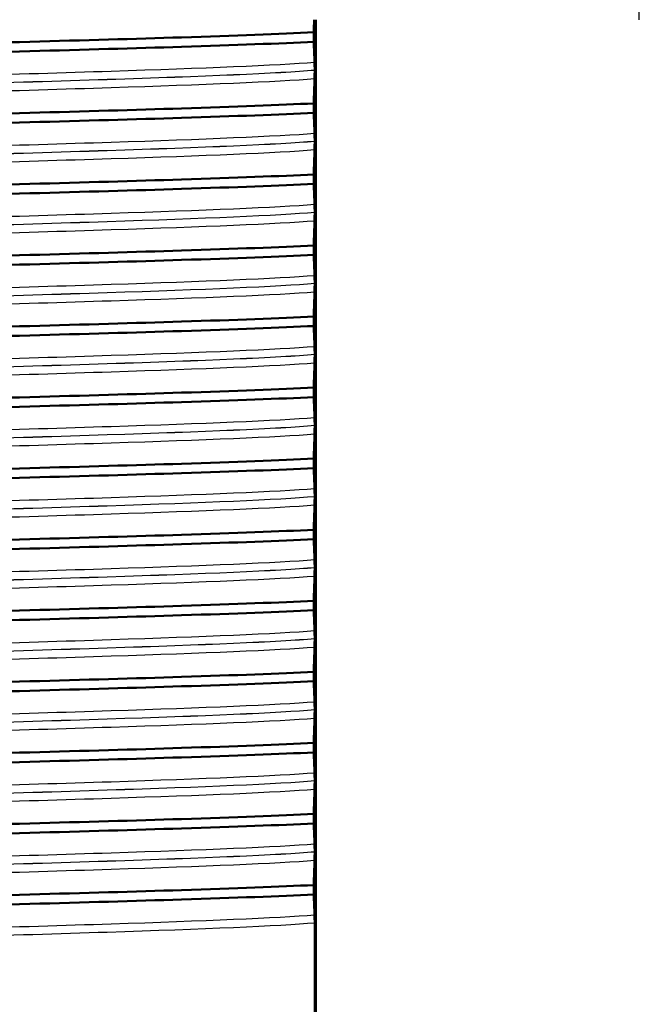
# Paper-space layout 'DS_2' of a CAD drawing. Units: millimetres. Extents: x 0 to 2100, y 0 to 2970.
# Drawn here: x 457 to 470, y 1678 to 1698 of the extents above; entities that cross this region are included whole.
import ezdxf

# ---------------------------------------------------------------- set-up
doc = ezdxf.new("R2010")
doc.units = ezdxf.units.MM
doc.header["$LTSCALE"] = 10
for name, color, linetype, lineweight in [('Threads(ISO)', 7, 'Continuous', 25), ('Visible Edges(ISO)', 7, 'Continuous', 50), ('Visible Tangent Edges(ISO)', 7, 'Continuous', 25)]:
    doc.layers.add(name, color=color, linetype=linetype, lineweight=lineweight)

psp = doc.layouts.new('DS_2')

# ---------------------------------------------------------------- linework, layer by layer
at = {"layer": 'Threads(ISO)'}
psp.add_line((470.06, 1698.465), (470.06, 1728.465), dxfattribs=at)
at = {"layer": 'Visible Edges(ISO)'}
for p, q in [((463.224, 1698.465), (463.224, 1669.165)), ((463.182, 1697.999), (463.182, 1698.199)), ((463.201, 1697.402), (463.201, 1697.403)), ((463.182, 1696.498), (463.182, 1696.698)), ((463.201, 1695.901), (463.201, 1695.902)), ((463.182, 1694.997), (463.182, 1695.197)), ((463.201, 1694.4), (463.201, 1694.401)), ((463.182, 1693.496), (463.182, 1693.696)), ((463.201, 1692.899), (463.201, 1692.9)), ((463.182, 1691.995), (463.182, 1692.195)), ((463.201, 1691.398), (463.201, 1691.399)), ((463.182, 1690.494), (463.182, 1690.694)), ((463.201, 1689.897), (463.201, 1689.898)), ((463.182, 1688.993), (463.182, 1689.193)), ((463.201, 1688.396), (463.201, 1688.397)), ((463.182, 1687.492), (463.182, 1687.692)), ((463.201, 1686.895), (463.201, 1686.896)), ((463.182, 1685.991), (463.182, 1686.191)), ((463.201, 1685.394), (463.201, 1685.395)), ((463.182, 1684.49), (463.182, 1684.69)), ((463.201, 1683.893), (463.201, 1683.894)), ((463.182, 1682.989), (463.182, 1683.189)), ((463.201, 1682.392), (463.201, 1682.393)), ((463.182, 1681.488), (463.182, 1681.688)), ((463.201, 1680.891), (463.201, 1680.892)), ((463.182, 1679.987), (463.182, 1680.187)), ((463.201, 1679.391), (463.201, 1669.189))]:
    psp.add_line(p, q, dxfattribs=at)
for points, knots in [([(463.182, 1698.199), (463.185, 1698.29), (463.187, 1698.376), (463.19, 1698.46), (463.19, 1698.463), (463.19, 1698.465)], [-0.1904609, -0.1904609, -0.1904609, -0.1904609, -0.10364265, -0.10364265, -0.10065946, -0.10065946, -0.10065946, -0.10065946]), ([(448.266, 1697.721), (449.505, 1697.783), (451.52, 1697.845), (453.755, 1697.906), (455.996, 1697.968), (458.433, 1698.03), (460.388, 1698.092), (461.508, 1698.128), (462.47, 1698.163), (463.182, 1698.199)], [123.093393, 123.093393, 123.093393, 123.093393, 123.868919, 123.868919, 123.868919, 124.646883, 124.646883, 124.646883, 125.092426, 125.092426, 125.092426, 125.092426]), ([(448.266, 1697.521), (449.505, 1697.583), (451.52, 1697.645), (453.755, 1697.707), (455.996, 1697.769), (458.433, 1697.831), (460.388, 1697.893), (461.508, 1697.928), (462.47, 1697.963), (463.182, 1697.999)], [123.093393, 123.093393, 123.093393, 123.093393, 123.868919, 123.868919, 123.868919, 124.646883, 124.646883, 124.646883, 125.092426, 125.092426, 125.092426, 125.092426]), ([(463.198, 1697.568), (463.195, 1697.629), (463.192, 1697.7), (463.187, 1697.847), (463.185, 1697.921), (463.182, 1697.999)], [-0.1881183, -0.1881183, -0.1881183, -0.1881183, -0.0857024, -0.0857024, 0, 0, 0, 0]), ([(463.201, 1697.403), (463.201, 1697.412), (463.201, 1697.421), (463.201, 1697.438), (463.201, 1697.447), (463.2, 1697.473), (463.2, 1697.489), (463.2, 1697.53), (463.199, 1697.553), (463.198, 1697.568)], [-0.0444678, -0.0444678, -0.0444678, -0.0444678, -0.04059224, -0.04059224, -0.03631795, -0.03631795, -0.02566869, -0.02566869, 0, 0, 0, 0]), ([(463.198, 1697.221), (463.199, 1697.242), (463.2, 1697.271), (463.2, 1697.317), (463.2, 1697.331), (463.201, 1697.356), (463.201, 1697.366), (463.201, 1697.385), (463.201, 1697.393), (463.201, 1697.402)], [-0.03115116, -0.03115116, -0.03115116, -0.03115116, -0.01238272, -0.01238272, -0.00612422, -0.00612422, -0.00265118, -0.00265118, 0, 0, 0, 0]), ([(463.182, 1696.698), (463.185, 1696.789), (463.187, 1696.875), (463.192, 1697.053), (463.195, 1697.142), (463.198, 1697.221)], [-0.1904609, -0.1904609, -0.1904609, -0.1904609, -0.1036427, -0.1036427, 0, 0, 0, 0]), ([(448.266, 1696.22), (449.505, 1696.282), (451.52, 1696.344), (453.755, 1696.405), (455.996, 1696.467), (458.433, 1696.529), (460.388, 1696.591), (461.508, 1696.627), (462.47, 1696.662), (463.182, 1696.698)], [116.810208, 116.810208, 116.810208, 116.810208, 117.585733, 117.585733, 117.585733, 118.363698, 118.363698, 118.363698, 118.809241, 118.809241, 118.809241, 118.809241]), ([(448.266, 1696.02), (449.505, 1696.082), (451.52, 1696.144), (453.755, 1696.206), (455.996, 1696.268), (458.433, 1696.33), (460.388, 1696.392), (461.508, 1696.427), (462.47, 1696.462), (463.182, 1696.498)], [116.810208, 116.810208, 116.810208, 116.810208, 117.585733, 117.585733, 117.585733, 118.363698, 118.363698, 118.363698, 118.809241, 118.809241, 118.809241, 118.809241]), ([(463.198, 1696.067), (463.195, 1696.128), (463.192, 1696.199), (463.187, 1696.346), (463.185, 1696.42), (463.182, 1696.498)], [-0.1881183, -0.1881183, -0.1881183, -0.1881183, -0.0857024, -0.0857024, 0, 0, 0, 0]), ([(463.201, 1695.902), (463.201, 1695.911), (463.201, 1695.92), (463.201, 1695.937), (463.201, 1695.946), (463.2, 1695.972), (463.2, 1695.988), (463.2, 1696.029), (463.199, 1696.052), (463.198, 1696.067)], [-0.0444678, -0.0444678, -0.0444678, -0.0444678, -0.04059224, -0.04059224, -0.03631795, -0.03631795, -0.02566869, -0.02566869, 0, 0, 0, 0]), ([(463.198, 1695.72), (463.199, 1695.741), (463.2, 1695.77), (463.2, 1695.816), (463.2, 1695.83), (463.201, 1695.855), (463.201, 1695.865), (463.201, 1695.884), (463.201, 1695.892), (463.201, 1695.901)], [-0.03115116, -0.03115116, -0.03115116, -0.03115116, -0.01238272, -0.01238272, -0.00612422, -0.00612422, -0.00265118, -0.00265118, 0, 0, 0, 0]), ([(463.182, 1695.197), (463.185, 1695.288), (463.187, 1695.374), (463.192, 1695.552), (463.195, 1695.641), (463.198, 1695.72)], [-0.1904609, -0.1904609, -0.1904609, -0.1904609, -0.1036427, -0.1036427, 0, 0, 0, 0]), ([(448.266, 1694.719), (449.505, 1694.781), (451.52, 1694.843), (453.755, 1694.904), (455.996, 1694.966), (458.433, 1695.028), (460.388, 1695.09), (461.508, 1695.126), (462.47, 1695.161), (463.182, 1695.197)], [110.527023, 110.527023, 110.527023, 110.527023, 111.302548, 111.302548, 111.302548, 112.080513, 112.080513, 112.080513, 112.526056, 112.526056, 112.526056, 112.526056]), ([(448.266, 1694.519), (449.505, 1694.581), (451.52, 1694.643), (453.755, 1694.705), (455.996, 1694.767), (458.433, 1694.829), (460.388, 1694.891), (461.508, 1694.926), (462.47, 1694.961), (463.182, 1694.997)], [110.527023, 110.527023, 110.527023, 110.527023, 111.302548, 111.302548, 111.302548, 112.080513, 112.080513, 112.080513, 112.526056, 112.526056, 112.526056, 112.526056]), ([(463.198, 1694.566), (463.195, 1694.627), (463.192, 1694.698), (463.187, 1694.845), (463.185, 1694.919), (463.182, 1694.997)], [-0.1881183, -0.1881183, -0.1881183, -0.1881183, -0.0857024, -0.0857024, 0, 0, 0, 0]), ([(463.201, 1694.401), (463.201, 1694.41), (463.201, 1694.419), (463.201, 1694.436), (463.201, 1694.445), (463.2, 1694.471), (463.2, 1694.487), (463.2, 1694.528), (463.199, 1694.551), (463.198, 1694.566)], [-0.0444678, -0.0444678, -0.0444678, -0.0444678, -0.04059224, -0.04059224, -0.03631795, -0.03631795, -0.02566869, -0.02566869, 0, 0, 0, 0]), ([(463.182, 1693.696), (463.185, 1693.787), (463.187, 1693.873), (463.192, 1694.051), (463.195, 1694.14), (463.198, 1694.219)], [-0.1904609, -0.1904609, -0.1904609, -0.1904609, -0.1036427, -0.1036427, 0, 0, 0, 0]), ([(463.198, 1694.219), (463.199, 1694.24), (463.2, 1694.269), (463.2, 1694.315), (463.2, 1694.329), (463.201, 1694.354), (463.201, 1694.364), (463.201, 1694.383), (463.201, 1694.391), (463.201, 1694.4)], [-0.03115116, -0.03115116, -0.03115116, -0.03115116, -0.01238272, -0.01238272, -0.00612422, -0.00612422, -0.00265118, -0.00265118, 0, 0, 0, 0]), ([(448.266, 1693.218), (449.505, 1693.28), (451.52, 1693.342), (453.755, 1693.403), (455.996, 1693.465), (458.433, 1693.527), (460.388, 1693.589), (461.508, 1693.625), (462.47, 1693.66), (463.182, 1693.696)], [104.243838, 104.243838, 104.243838, 104.243838, 105.019363, 105.019363, 105.019363, 105.797327, 105.797327, 105.797327, 106.24287, 106.24287, 106.24287, 106.24287]), ([(448.266, 1693.018), (449.505, 1693.08), (451.52, 1693.142), (453.755, 1693.204), (455.996, 1693.266), (458.433, 1693.328), (460.388, 1693.39), (461.508, 1693.425), (462.47, 1693.46), (463.182, 1693.496)], [104.243838, 104.243838, 104.243838, 104.243838, 105.019363, 105.019363, 105.019363, 105.797327, 105.797327, 105.797327, 106.24287, 106.24287, 106.24287, 106.24287]), ([(463.198, 1693.065), (463.195, 1693.126), (463.192, 1693.197), (463.187, 1693.344), (463.185, 1693.418), (463.182, 1693.496)], [-0.1881183, -0.1881183, -0.1881183, -0.1881183, -0.0857024, -0.0857024, 0, 0, 0, 0]), ([(463.201, 1692.9), (463.201, 1692.909), (463.201, 1692.918), (463.201, 1692.935), (463.201, 1692.944), (463.2, 1692.97), (463.2, 1692.986), (463.2, 1693.027), (463.199, 1693.05), (463.198, 1693.065)], [-0.0444678, -0.0444678, -0.0444678, -0.0444678, -0.04059224, -0.04059224, -0.03631795, -0.03631795, -0.02566869, -0.02566869, 0, 0, 0, 0]), ([(463.198, 1692.718), (463.199, 1692.739), (463.2, 1692.768), (463.2, 1692.814), (463.2, 1692.828), (463.201, 1692.853), (463.201, 1692.863), (463.201, 1692.882), (463.201, 1692.89), (463.201, 1692.899)], [-0.03115116, -0.03115116, -0.03115116, -0.03115116, -0.01238272, -0.01238272, -0.00612422, -0.00612422, -0.00265118, -0.00265118, 0, 0, 0, 0]), ([(463.182, 1692.195), (463.185, 1692.286), (463.187, 1692.372), (463.192, 1692.55), (463.195, 1692.639), (463.198, 1692.718)], [-0.1904609, -0.1904609, -0.1904609, -0.1904609, -0.1036427, -0.1036427, 0, 0, 0, 0]), ([(448.266, 1691.717), (449.505, 1691.779), (451.52, 1691.841), (453.755, 1691.902), (455.996, 1691.964), (458.433, 1692.026), (460.388, 1692.088), (461.508, 1692.124), (462.47, 1692.159), (463.182, 1692.195)], [97.960652, 97.960652, 97.960652, 97.960652, 98.736177, 98.736177, 98.736177, 99.514142, 99.514142, 99.514142, 99.959685, 99.959685, 99.959685, 99.959685]), ([(448.266, 1691.517), (449.505, 1691.579), (451.52, 1691.641), (453.755, 1691.703), (455.996, 1691.765), (458.433, 1691.827), (460.388, 1691.889), (461.508, 1691.924), (462.47, 1691.959), (463.182, 1691.995)], [97.960652, 97.960652, 97.960652, 97.960652, 98.736177, 98.736177, 98.736177, 99.514142, 99.514142, 99.514142, 99.959685, 99.959685, 99.959685, 99.959685]), ([(463.198, 1691.564), (463.195, 1691.625), (463.192, 1691.696), (463.187, 1691.843), (463.185, 1691.917), (463.182, 1691.995)], [-0.1881183, -0.1881183, -0.1881183, -0.1881183, -0.0857024, -0.0857024, 0, 0, 0, 0]), ([(463.201, 1691.399), (463.201, 1691.408), (463.201, 1691.417), (463.201, 1691.434), (463.201, 1691.443), (463.2, 1691.469), (463.2, 1691.485), (463.2, 1691.526), (463.199, 1691.549), (463.198, 1691.564)], [-0.0444678, -0.0444678, -0.0444678, -0.0444678, -0.04059224, -0.04059224, -0.03631795, -0.03631795, -0.02566869, -0.02566869, 0, 0, 0, 0]), ([(463.198, 1691.217), (463.199, 1691.238), (463.2, 1691.267), (463.2, 1691.313), (463.2, 1691.327), (463.201, 1691.352), (463.201, 1691.362), (463.201, 1691.381), (463.201, 1691.389), (463.201, 1691.398)], [-0.03115116, -0.03115116, -0.03115116, -0.03115116, -0.01238272, -0.01238272, -0.00612422, -0.00612422, -0.00265118, -0.00265118, 0, 0, 0, 0]), ([(463.182, 1690.694), (463.185, 1690.785), (463.187, 1690.871), (463.192, 1691.049), (463.195, 1691.138), (463.198, 1691.217)], [-0.1904609, -0.1904609, -0.1904609, -0.1904609, -0.1036427, -0.1036427, 0, 0, 0, 0]), ([(448.266, 1690.216), (449.505, 1690.278), (451.52, 1690.34), (453.755, 1690.401), (455.996, 1690.463), (458.433, 1690.525), (460.388, 1690.587), (461.508, 1690.623), (462.47, 1690.658), (463.182, 1690.694)], [91.677467, 91.677467, 91.677467, 91.677467, 92.452992, 92.452992, 92.452992, 93.230957, 93.230957, 93.230957, 93.6765, 93.6765, 93.6765, 93.6765]), ([(448.266, 1690.016), (449.505, 1690.078), (451.52, 1690.14), (453.755, 1690.202), (455.996, 1690.264), (458.433, 1690.326), (460.388, 1690.388), (461.508, 1690.423), (462.47, 1690.458), (463.182, 1690.494)], [91.677467, 91.677467, 91.677467, 91.677467, 92.452992, 92.452992, 92.452992, 93.230957, 93.230957, 93.230957, 93.6765, 93.6765, 93.6765, 93.6765]), ([(463.198, 1690.063), (463.195, 1690.124), (463.192, 1690.195), (463.187, 1690.342), (463.185, 1690.416), (463.182, 1690.494)], [-0.1881183, -0.1881183, -0.1881183, -0.1881183, -0.0857024, -0.0857024, 0, 0, 0, 0]), ([(463.201, 1689.898), (463.201, 1689.907), (463.201, 1689.916), (463.201, 1689.933), (463.201, 1689.942), (463.2, 1689.968), (463.2, 1689.984), (463.2, 1690.025), (463.199, 1690.048), (463.198, 1690.063)], [-0.0444678, -0.0444678, -0.0444678, -0.0444678, -0.04059224, -0.04059224, -0.03631795, -0.03631795, -0.02566869, -0.02566869, 0, 0, 0, 0]), ([(463.198, 1689.716), (463.199, 1689.737), (463.2, 1689.766), (463.2, 1689.812), (463.2, 1689.826), (463.201, 1689.851), (463.201, 1689.861), (463.201, 1689.88), (463.201, 1689.888), (463.201, 1689.897)], [-0.03115116, -0.03115116, -0.03115116, -0.03115116, -0.01238272, -0.01238272, -0.00612422, -0.00612422, -0.00265118, -0.00265118, 0, 0, 0, 0]), ([(463.182, 1689.193), (463.185, 1689.284), (463.187, 1689.37), (463.192, 1689.548), (463.195, 1689.637), (463.198, 1689.716)], [-0.1904609, -0.1904609, -0.1904609, -0.1904609, -0.1036427, -0.1036427, 0, 0, 0, 0]), ([(448.266, 1688.715), (449.505, 1688.777), (451.52, 1688.839), (453.755, 1688.9), (455.996, 1688.962), (458.433, 1689.024), (460.388, 1689.086), (461.508, 1689.122), (462.47, 1689.157), (463.182, 1689.193)], [85.394282, 85.394282, 85.394282, 85.394282, 86.169807, 86.169807, 86.169807, 86.947771, 86.947771, 86.947771, 87.393314, 87.393314, 87.393314, 87.393314]), ([(448.266, 1688.515), (449.505, 1688.577), (451.52, 1688.639), (453.755, 1688.701), (455.996, 1688.763), (458.433, 1688.825), (460.388, 1688.887), (461.508, 1688.922), (462.47, 1688.957), (463.182, 1688.993)], [85.394282, 85.394282, 85.394282, 85.394282, 86.169807, 86.169807, 86.169807, 86.947771, 86.947771, 86.947771, 87.393314, 87.393314, 87.393314, 87.393314]), ([(463.198, 1688.562), (463.195, 1688.623), (463.192, 1688.694), (463.187, 1688.841), (463.185, 1688.915), (463.182, 1688.993)], [-0.1881183, -0.1881183, -0.1881183, -0.1881183, -0.0857024, -0.0857024, 0, 0, 0, 0]), ([(463.201, 1688.397), (463.201, 1688.406), (463.201, 1688.415), (463.201, 1688.432), (463.201, 1688.441), (463.2, 1688.467), (463.2, 1688.483), (463.2, 1688.524), (463.199, 1688.547), (463.198, 1688.562)], [-0.0444678, -0.0444678, -0.0444678, -0.0444678, -0.04059224, -0.04059224, -0.03631795, -0.03631795, -0.02566869, -0.02566869, 0, 0, 0, 0]), ([(463.198, 1688.215), (463.199, 1688.236), (463.2, 1688.265), (463.2, 1688.311), (463.2, 1688.325), (463.201, 1688.35), (463.201, 1688.36), (463.201, 1688.379), (463.201, 1688.387), (463.201, 1688.396)], [-0.03115116, -0.03115116, -0.03115116, -0.03115116, -0.01238272, -0.01238272, -0.00612422, -0.00612422, -0.00265118, -0.00265118, 0, 0, 0, 0]), ([(463.182, 1687.692), (463.185, 1687.783), (463.187, 1687.869), (463.192, 1688.047), (463.195, 1688.136), (463.198, 1688.215)], [-0.1904609, -0.1904609, -0.1904609, -0.1904609, -0.1036427, -0.1036427, 0, 0, 0, 0]), ([(448.266, 1687.214), (449.505, 1687.276), (451.52, 1687.338), (453.755, 1687.399), (455.996, 1687.461), (458.433, 1687.523), (460.388, 1687.585), (461.508, 1687.621), (462.47, 1687.656), (463.182, 1687.692)], [79.111096, 79.111096, 79.111096, 79.111096, 79.886622, 79.886622, 79.886622, 80.664586, 80.664586, 80.664586, 81.110129, 81.110129, 81.110129, 81.110129]), ([(448.266, 1687.014), (449.505, 1687.076), (451.52, 1687.138), (453.755, 1687.2), (455.996, 1687.262), (458.433, 1687.324), (460.388, 1687.386), (461.508, 1687.421), (462.47, 1687.456), (463.182, 1687.492)], [79.111096, 79.111096, 79.111096, 79.111096, 79.886622, 79.886622, 79.886622, 80.664586, 80.664586, 80.664586, 81.110129, 81.110129, 81.110129, 81.110129]), ([(463.198, 1687.061), (463.195, 1687.122), (463.192, 1687.193), (463.187, 1687.34), (463.185, 1687.414), (463.182, 1687.492)], [-0.1881183, -0.1881183, -0.1881183, -0.1881183, -0.0857024, -0.0857024, 0, 0, 0, 0]), ([(463.201, 1686.896), (463.201, 1686.905), (463.201, 1686.914), (463.201, 1686.931), (463.201, 1686.94), (463.2, 1686.966), (463.2, 1686.982), (463.2, 1687.023), (463.199, 1687.046), (463.198, 1687.061)], [-0.0444678, -0.0444678, -0.0444678, -0.0444678, -0.04059224, -0.04059224, -0.03631795, -0.03631795, -0.02566869, -0.02566869, 0, 0, 0, 0]), ([(463.198, 1686.714), (463.199, 1686.735), (463.2, 1686.764), (463.2, 1686.81), (463.2, 1686.824), (463.201, 1686.849), (463.201, 1686.859), (463.201, 1686.878), (463.201, 1686.886), (463.201, 1686.895)], [-0.03115116, -0.03115116, -0.03115116, -0.03115116, -0.01238272, -0.01238272, -0.00612422, -0.00612422, -0.00265118, -0.00265118, 0, 0, 0, 0]), ([(463.182, 1686.191), (463.185, 1686.282), (463.187, 1686.368), (463.192, 1686.546), (463.195, 1686.635), (463.198, 1686.714)], [-0.1904609, -0.1904609, -0.1904609, -0.1904609, -0.1036427, -0.1036427, 0, 0, 0, 0]), ([(448.266, 1685.713), (449.505, 1685.775), (451.52, 1685.837), (453.755, 1685.898), (455.996, 1685.96), (458.433, 1686.022), (460.388, 1686.084), (461.508, 1686.12), (462.47, 1686.155), (463.182, 1686.191)], [72.827911, 72.827911, 72.827911, 72.827911, 73.603436, 73.603436, 73.603436, 74.381401, 74.381401, 74.381401, 74.826944, 74.826944, 74.826944, 74.826944]), ([(448.266, 1685.513), (449.505, 1685.575), (451.52, 1685.637), (453.755, 1685.699), (455.996, 1685.761), (458.433, 1685.823), (460.388, 1685.885), (461.508, 1685.92), (462.47, 1685.955), (463.182, 1685.991)], [72.827911, 72.827911, 72.827911, 72.827911, 73.603436, 73.603436, 73.603436, 74.381401, 74.381401, 74.381401, 74.826944, 74.826944, 74.826944, 74.826944]), ([(463.198, 1685.56), (463.195, 1685.621), (463.192, 1685.692), (463.187, 1685.839), (463.185, 1685.913), (463.182, 1685.991)], [-0.1881183, -0.1881183, -0.1881183, -0.1881183, -0.0857024, -0.0857024, 0, 0, 0, 0]), ([(463.201, 1685.395), (463.201, 1685.404), (463.201, 1685.413), (463.201, 1685.43), (463.201, 1685.439), (463.2, 1685.465), (463.2, 1685.481), (463.2, 1685.522), (463.199, 1685.545), (463.198, 1685.56)], [-0.0444678, -0.0444678, -0.0444678, -0.0444678, -0.04059224, -0.04059224, -0.03631795, -0.03631795, -0.02566869, -0.02566869, 0, 0, 0, 0]), ([(463.198, 1685.213), (463.199, 1685.234), (463.2, 1685.263), (463.2, 1685.309), (463.2, 1685.323), (463.201, 1685.348), (463.201, 1685.358), (463.201, 1685.377), (463.201, 1685.385), (463.201, 1685.394)], [-0.03115116, -0.03115116, -0.03115116, -0.03115116, -0.01238272, -0.01238272, -0.00612422, -0.00612422, -0.00265118, -0.00265118, 0, 0, 0, 0]), ([(463.182, 1684.69), (463.185, 1684.781), (463.187, 1684.867), (463.192, 1685.045), (463.195, 1685.134), (463.198, 1685.213)], [-0.1904609, -0.1904609, -0.1904609, -0.1904609, -0.1036427, -0.1036427, 0, 0, 0, 0]), ([(448.266, 1684.212), (449.505, 1684.274), (451.52, 1684.336), (453.755, 1684.397), (455.996, 1684.459), (458.433, 1684.521), (460.388, 1684.583), (461.508, 1684.619), (462.47, 1684.654), (463.182, 1684.69)], [66.544726, 66.544726, 66.544726, 66.544726, 67.320251, 67.320251, 67.320251, 68.098215, 68.098215, 68.098215, 68.543758, 68.543758, 68.543758, 68.543758]), ([(448.266, 1684.012), (449.505, 1684.074), (451.52, 1684.136), (453.755, 1684.198), (455.996, 1684.26), (458.433, 1684.322), (460.388, 1684.384), (461.508, 1684.419), (462.47, 1684.454), (463.182, 1684.49)], [66.544726, 66.544726, 66.544726, 66.544726, 67.320251, 67.320251, 67.320251, 68.098215, 68.098215, 68.098215, 68.543758, 68.543758, 68.543758, 68.543758]), ([(463.198, 1684.059), (463.195, 1684.12), (463.192, 1684.191), (463.187, 1684.338), (463.185, 1684.412), (463.182, 1684.49)], [-0.1881183, -0.1881183, -0.1881183, -0.1881183, -0.0857024, -0.0857024, 0, 0, 0, 0]), ([(463.201, 1683.894), (463.201, 1683.903), (463.201, 1683.912), (463.201, 1683.929), (463.201, 1683.938), (463.2, 1683.964), (463.2, 1683.98), (463.2, 1684.021), (463.199, 1684.044), (463.198, 1684.059)], [-0.0444678, -0.0444678, -0.0444678, -0.0444678, -0.04059224, -0.04059224, -0.03631795, -0.03631795, -0.02566869, -0.02566869, 0, 0, 0, 0]), ([(463.198, 1683.712), (463.199, 1683.733), (463.2, 1683.762), (463.2, 1683.808), (463.2, 1683.822), (463.201, 1683.847), (463.201, 1683.857), (463.201, 1683.876), (463.201, 1683.884), (463.201, 1683.893)], [-0.03115116, -0.03115116, -0.03115116, -0.03115116, -0.01238272, -0.01238272, -0.00612422, -0.00612422, -0.00265118, -0.00265118, 0, 0, 0, 0]), ([(463.182, 1683.189), (463.185, 1683.28), (463.187, 1683.366), (463.192, 1683.544), (463.195, 1683.633), (463.198, 1683.712)], [-0.1904609, -0.1904609, -0.1904609, -0.1904609, -0.1036427, -0.1036427, 0, 0, 0, 0]), ([(448.266, 1682.711), (449.505, 1682.773), (451.52, 1682.835), (453.755, 1682.896), (455.996, 1682.958), (458.433, 1683.02), (460.388, 1683.082), (461.508, 1683.118), (462.47, 1683.153), (463.182, 1683.189)], [60.26154, 60.26154, 60.26154, 60.26154, 61.037066, 61.037066, 61.037066, 61.81503, 61.81503, 61.81503, 62.260573, 62.260573, 62.260573, 62.260573]), ([(448.266, 1682.511), (449.505, 1682.573), (451.52, 1682.635), (453.755, 1682.697), (455.996, 1682.759), (458.433, 1682.821), (460.388, 1682.883), (461.508, 1682.918), (462.47, 1682.953), (463.182, 1682.989)], [60.26154, 60.26154, 60.26154, 60.26154, 61.037066, 61.037066, 61.037066, 61.81503, 61.81503, 61.81503, 62.260573, 62.260573, 62.260573, 62.260573]), ([(463.198, 1682.558), (463.195, 1682.619), (463.192, 1682.69), (463.187, 1682.837), (463.185, 1682.911), (463.182, 1682.989)], [-0.1881183, -0.1881183, -0.1881183, -0.1881183, -0.0857024, -0.0857024, 0, 0, 0, 0]), ([(463.201, 1682.393), (463.201, 1682.402), (463.201, 1682.411), (463.201, 1682.428), (463.201, 1682.437), (463.2, 1682.463), (463.2, 1682.479), (463.2, 1682.52), (463.199, 1682.543), (463.198, 1682.558)], [-0.0444678, -0.0444678, -0.0444678, -0.0444678, -0.04059224, -0.04059224, -0.03631795, -0.03631795, -0.02566869, -0.02566869, 0, 0, 0, 0]), ([(463.198, 1682.211), (463.199, 1682.232), (463.2, 1682.261), (463.2, 1682.307), (463.2, 1682.321), (463.201, 1682.346), (463.201, 1682.356), (463.201, 1682.375), (463.201, 1682.383), (463.201, 1682.392)], [-0.03115116, -0.03115116, -0.03115116, -0.03115116, -0.01238272, -0.01238272, -0.00612422, -0.00612422, -0.00265118, -0.00265118, 0, 0, 0, 0]), ([(463.182, 1681.688), (463.185, 1681.779), (463.187, 1681.865), (463.192, 1682.043), (463.195, 1682.132), (463.198, 1682.211)], [-0.1904609, -0.1904609, -0.1904609, -0.1904609, -0.1036427, -0.1036427, 0, 0, 0, 0]), ([(448.266, 1681.21), (449.505, 1681.272), (451.52, 1681.334), (453.755, 1681.395), (455.996, 1681.457), (458.433, 1681.519), (460.388, 1681.581), (461.508, 1681.617), (462.47, 1681.652), (463.182, 1681.688)], [53.978355, 53.978355, 53.978355, 53.978355, 54.75388, 54.75388, 54.75388, 55.531845, 55.531845, 55.531845, 55.977388, 55.977388, 55.977388, 55.977388]), ([(448.266, 1681.01), (449.505, 1681.072), (451.52, 1681.134), (453.755, 1681.196), (455.996, 1681.258), (458.433, 1681.32), (460.388, 1681.382), (461.508, 1681.417), (462.47, 1681.452), (463.182, 1681.488)], [53.978355, 53.978355, 53.978355, 53.978355, 54.75388, 54.75388, 54.75388, 55.531845, 55.531845, 55.531845, 55.977388, 55.977388, 55.977388, 55.977388]), ([(463.198, 1681.057), (463.195, 1681.118), (463.192, 1681.189), (463.187, 1681.336), (463.185, 1681.41), (463.182, 1681.488)], [-0.1881183, -0.1881183, -0.1881183, -0.1881183, -0.0857024, -0.0857024, 0, 0, 0, 0]), ([(463.201, 1680.892), (463.201, 1680.901), (463.201, 1680.91), (463.201, 1680.927), (463.201, 1680.936), (463.2, 1680.962), (463.2, 1680.978), (463.2, 1681.019), (463.199, 1681.042), (463.198, 1681.057)], [-0.0444678, -0.0444678, -0.0444678, -0.0444678, -0.04059224, -0.04059224, -0.03631795, -0.03631795, -0.02566869, -0.02566869, 0, 0, 0, 0]), ([(463.182, 1680.187), (463.185, 1680.278), (463.187, 1680.364), (463.192, 1680.542), (463.195, 1680.631), (463.198, 1680.71)], [-0.1904609, -0.1904609, -0.1904609, -0.1904609, -0.1036427, -0.1036427, 0, 0, 0, 0]), ([(463.198, 1680.71), (463.199, 1680.731), (463.2, 1680.76), (463.2, 1680.806), (463.2, 1680.82), (463.201, 1680.845), (463.201, 1680.855), (463.201, 1680.874), (463.201, 1680.882), (463.201, 1680.891)], [-0.03115116, -0.03115116, -0.03115116, -0.03115116, -0.01238272, -0.01238272, -0.00612422, -0.00612422, -0.00265118, -0.00265118, 0, 0, 0, 0]), ([(448.266, 1679.709), (449.505, 1679.771), (451.52, 1679.833), (453.755, 1679.894), (455.996, 1679.956), (458.433, 1680.018), (460.388, 1680.08), (461.508, 1680.116), (462.47, 1680.151), (463.182, 1680.187)], [47.69517, 47.69517, 47.69517, 47.69517, 48.470695, 48.470695, 48.470695, 49.248659, 49.248659, 49.248659, 49.694202, 49.694202, 49.694202, 49.694202]), ([(448.266, 1679.509), (449.505, 1679.571), (451.52, 1679.633), (453.755, 1679.695), (455.996, 1679.757), (458.433, 1679.819), (460.388, 1679.881), (461.508, 1679.916), (462.47, 1679.951), (463.182, 1679.987)], [47.69517, 47.69517, 47.69517, 47.69517, 48.470695, 48.470695, 48.470695, 49.248659, 49.248659, 49.248659, 49.694202, 49.694202, 49.694202, 49.694202]), ([(463.198, 1679.556), (463.195, 1679.617), (463.192, 1679.688), (463.187, 1679.835), (463.185, 1679.909), (463.182, 1679.987)], [-0.1881183, -0.1881183, -0.1881183, -0.1881183, -0.0857024, -0.0857024, 0, 0, 0, 0]), ([(463.201, 1679.391), (463.201, 1679.4), (463.201, 1679.409), (463.201, 1679.426), (463.201, 1679.435), (463.2, 1679.461), (463.2, 1679.477), (463.2, 1679.518), (463.199, 1679.541), (463.198, 1679.556)], [-0.0444678, -0.0444678, -0.0444678, -0.0444678, -0.04059224, -0.04059224, -0.03631795, -0.03631795, -0.02566869, -0.02566869, 0, 0, 0, 0])]:
    psp.add_open_spline(points, degree=3, knots=knots, dxfattribs=at)
at = {"layer": 'Visible Tangent Edges(ISO)'}
for points, knots in [([(448.25, 1696.998), (449.037, 1697.062), (450.649, 1697.125), (452.619, 1697.189), (454.603, 1697.252), (456.923, 1697.316), (458.899, 1697.38), (460.838, 1697.443), (462.421, 1697.506), (463.198, 1697.568)], [122.899539, 122.899539, 122.899539, 122.899539, 123.696391, 123.696391, 123.696391, 124.498838, 124.498838, 124.498838, 125.286281, 125.286281, 125.286281, 125.286281]), ([(448.247, 1696.817), (448.96, 1696.88), (450.505, 1696.944), (452.431, 1697.008), (454.424, 1697.074), (456.798, 1697.14), (458.815, 1697.206), (460.833, 1697.271), (462.463, 1697.337), (463.201, 1697.403)], [122.86542, 122.86542, 122.86542, 122.86542, 123.665187, 123.665187, 123.665187, 124.492793, 124.492793, 124.492793, 125.3204, 125.3204, 125.3204, 125.3204]), ([(448.247, 1696.816), (448.96, 1696.879), (450.505, 1696.943), (452.431, 1697.007), (454.424, 1697.073), (456.798, 1697.139), (458.815, 1697.205), (460.833, 1697.27), (462.463, 1697.336), (463.201, 1697.402)], [116.582235, 116.582235, 116.582235, 116.582235, 117.382001, 117.382001, 117.382001, 118.209608, 118.209608, 118.209608, 119.037215, 119.037215, 119.037215, 119.037215]), ([(448.25, 1696.651), (449.037, 1696.714), (450.649, 1696.778), (452.619, 1696.841), (454.603, 1696.905), (456.923, 1696.969), (458.899, 1697.033), (460.838, 1697.095), (462.421, 1697.158), (463.198, 1697.221)], [116.616354, 116.616354, 116.616354, 116.616354, 117.413205, 117.413205, 117.413205, 118.215652, 118.215652, 118.215652, 119.003095, 119.003095, 119.003095, 119.003095]), ([(448.247, 1695.316), (448.96, 1695.379), (450.505, 1695.443), (452.431, 1695.507), (454.424, 1695.573), (456.798, 1695.639), (458.815, 1695.705), (460.833, 1695.77), (462.463, 1695.836), (463.201, 1695.902)], [116.582235, 116.582235, 116.582235, 116.582235, 117.382001, 117.382001, 117.382001, 118.209608, 118.209608, 118.209608, 119.037215, 119.037215, 119.037215, 119.037215]), ([(448.247, 1695.315), (448.96, 1695.378), (450.505, 1695.442), (452.431, 1695.506), (454.424, 1695.572), (456.798, 1695.638), (458.815, 1695.704), (460.833, 1695.769), (462.463, 1695.835), (463.201, 1695.901)], [110.299049, 110.299049, 110.299049, 110.299049, 111.098816, 111.098816, 111.098816, 111.926423, 111.926423, 111.926423, 112.754029, 112.754029, 112.754029, 112.754029]), ([(448.25, 1695.497), (449.037, 1695.561), (450.649, 1695.624), (452.619, 1695.688), (454.603, 1695.751), (456.923, 1695.815), (458.899, 1695.879), (460.838, 1695.942), (462.421, 1696.005), (463.198, 1696.067)], [116.616354, 116.616354, 116.616354, 116.616354, 117.413205, 117.413205, 117.413205, 118.215652, 118.215652, 118.215652, 119.003095, 119.003095, 119.003095, 119.003095]), ([(448.25, 1695.15), (449.037, 1695.213), (450.649, 1695.277), (452.619, 1695.34), (454.603, 1695.404), (456.923, 1695.468), (458.899, 1695.532), (460.838, 1695.594), (462.421, 1695.657), (463.198, 1695.72)], [110.333168, 110.333168, 110.333168, 110.333168, 111.13002, 111.13002, 111.13002, 111.932467, 111.932467, 111.932467, 112.71991, 112.71991, 112.71991, 112.71991]), ([(448.25, 1693.996), (449.037, 1694.06), (450.649, 1694.123), (452.619, 1694.187), (454.603, 1694.25), (456.923, 1694.314), (458.899, 1694.378), (460.838, 1694.441), (462.421, 1694.504), (463.198, 1694.566)], [110.333168, 110.333168, 110.333168, 110.333168, 111.13002, 111.13002, 111.13002, 111.932467, 111.932467, 111.932467, 112.71991, 112.71991, 112.71991, 112.71991]), ([(448.247, 1693.815), (448.96, 1693.878), (450.505, 1693.942), (452.431, 1694.006), (454.424, 1694.072), (456.798, 1694.138), (458.815, 1694.204), (460.833, 1694.269), (462.463, 1694.335), (463.201, 1694.401)], [110.299049, 110.299049, 110.299049, 110.299049, 111.098816, 111.098816, 111.098816, 111.926423, 111.926423, 111.926423, 112.754029, 112.754029, 112.754029, 112.754029]), ([(448.247, 1693.814), (448.96, 1693.877), (450.505, 1693.941), (452.431, 1694.005), (454.424, 1694.071), (456.798, 1694.137), (458.815, 1694.203), (460.833, 1694.268), (462.463, 1694.334), (463.201, 1694.4)], [104.015864, 104.015864, 104.015864, 104.015864, 104.815631, 104.815631, 104.815631, 105.643237, 105.643237, 105.643237, 106.470844, 106.470844, 106.470844, 106.470844]), ([(448.25, 1693.649), (449.037, 1693.712), (450.649, 1693.776), (452.619, 1693.839), (454.603, 1693.903), (456.923, 1693.967), (458.899, 1694.031), (460.838, 1694.093), (462.421, 1694.156), (463.198, 1694.219)], [104.049983, 104.049983, 104.049983, 104.049983, 104.846835, 104.846835, 104.846835, 105.649282, 105.649282, 105.649282, 106.436725, 106.436725, 106.436725, 106.436725]), ([(448.25, 1692.495), (449.037, 1692.559), (450.649, 1692.622), (452.619, 1692.686), (454.603, 1692.749), (456.923, 1692.813), (458.899, 1692.877), (460.838, 1692.94), (462.421, 1693.003), (463.198, 1693.065)], [104.049983, 104.049983, 104.049983, 104.049983, 104.846835, 104.846835, 104.846835, 105.649282, 105.649282, 105.649282, 106.436725, 106.436725, 106.436725, 106.436725]), ([(448.247, 1692.314), (448.96, 1692.377), (450.505, 1692.441), (452.431, 1692.505), (454.424, 1692.571), (456.798, 1692.637), (458.815, 1692.703), (460.833, 1692.768), (462.463, 1692.834), (463.201, 1692.9)], [104.015864, 104.015864, 104.015864, 104.015864, 104.815631, 104.815631, 104.815631, 105.643237, 105.643237, 105.643237, 106.470844, 106.470844, 106.470844, 106.470844]), ([(448.247, 1692.313), (448.96, 1692.376), (450.505, 1692.44), (452.431, 1692.504), (454.424, 1692.57), (456.798, 1692.636), (458.815, 1692.702), (460.833, 1692.767), (462.463, 1692.833), (463.201, 1692.899)], [97.732679, 97.732679, 97.732679, 97.732679, 98.532445, 98.532445, 98.532445, 99.360052, 99.360052, 99.360052, 100.187659, 100.187659, 100.187659, 100.187659]), ([(448.25, 1692.148), (449.037, 1692.211), (450.649, 1692.275), (452.619, 1692.338), (454.603, 1692.402), (456.923, 1692.466), (458.899, 1692.53), (460.838, 1692.592), (462.421, 1692.655), (463.198, 1692.718)], [97.766798, 97.766798, 97.766798, 97.766798, 98.563649, 98.563649, 98.563649, 99.366096, 99.366096, 99.366096, 100.153539, 100.153539, 100.153539, 100.153539]), ([(448.25, 1690.994), (449.037, 1691.058), (450.649, 1691.121), (452.619, 1691.185), (454.603, 1691.248), (456.923, 1691.312), (458.899, 1691.376), (460.838, 1691.439), (462.421, 1691.502), (463.198, 1691.564)], [97.766798, 97.766798, 97.766798, 97.766798, 98.563649, 98.563649, 98.563649, 99.366096, 99.366096, 99.366096, 100.153539, 100.153539, 100.153539, 100.153539]), ([(448.247, 1690.813), (448.96, 1690.876), (450.505, 1690.94), (452.431, 1691.004), (454.424, 1691.07), (456.798, 1691.136), (458.815, 1691.202), (460.833, 1691.267), (462.463, 1691.333), (463.201, 1691.399)], [97.732679, 97.732679, 97.732679, 97.732679, 98.532445, 98.532445, 98.532445, 99.360052, 99.360052, 99.360052, 100.187659, 100.187659, 100.187659, 100.187659]), ([(448.247, 1690.812), (448.96, 1690.875), (450.505, 1690.939), (452.431, 1691.003), (454.424, 1691.069), (456.798, 1691.135), (458.815, 1691.201), (460.833, 1691.266), (462.463, 1691.332), (463.201, 1691.398)], [91.449493, 91.449493, 91.449493, 91.449493, 92.24926, 92.24926, 92.24926, 93.076867, 93.076867, 93.076867, 93.904473, 93.904473, 93.904473, 93.904473]), ([(448.25, 1690.647), (449.037, 1690.71), (450.649, 1690.774), (452.619, 1690.837), (454.603, 1690.901), (456.923, 1690.965), (458.899, 1691.029), (460.838, 1691.091), (462.421, 1691.154), (463.198, 1691.217)], [91.483612, 91.483612, 91.483612, 91.483612, 92.280464, 92.280464, 92.280464, 93.082911, 93.082911, 93.082911, 93.870354, 93.870354, 93.870354, 93.870354]), ([(448.25, 1689.493), (449.037, 1689.557), (450.649, 1689.62), (452.619, 1689.684), (454.603, 1689.747), (456.923, 1689.811), (458.899, 1689.875), (460.838, 1689.938), (462.421, 1690.001), (463.198, 1690.063)], [91.483612, 91.483612, 91.483612, 91.483612, 92.280464, 92.280464, 92.280464, 93.082911, 93.082911, 93.082911, 93.870354, 93.870354, 93.870354, 93.870354]), ([(448.247, 1689.312), (448.96, 1689.375), (450.505, 1689.439), (452.431, 1689.503), (454.424, 1689.569), (456.798, 1689.635), (458.815, 1689.701), (460.833, 1689.766), (462.463, 1689.832), (463.201, 1689.898)], [91.449493, 91.449493, 91.449493, 91.449493, 92.24926, 92.24926, 92.24926, 93.076867, 93.076867, 93.076867, 93.904473, 93.904473, 93.904473, 93.904473]), ([(448.247, 1689.311), (448.96, 1689.374), (450.505, 1689.438), (452.431, 1689.502), (454.424, 1689.568), (456.798, 1689.634), (458.815, 1689.7), (460.833, 1689.765), (462.463, 1689.831), (463.201, 1689.897)], [85.166308, 85.166308, 85.166308, 85.166308, 85.966075, 85.966075, 85.966075, 86.793681, 86.793681, 86.793681, 87.621288, 87.621288, 87.621288, 87.621288]), ([(448.25, 1689.146), (449.037, 1689.209), (450.649, 1689.273), (452.619, 1689.336), (454.603, 1689.4), (456.923, 1689.464), (458.899, 1689.528), (460.838, 1689.59), (462.421, 1689.653), (463.198, 1689.716)], [85.200427, 85.200427, 85.200427, 85.200427, 85.997279, 85.997279, 85.997279, 86.799726, 86.799726, 86.799726, 87.587169, 87.587169, 87.587169, 87.587169]), ([(448.247, 1687.811), (448.96, 1687.874), (450.505, 1687.938), (452.431, 1688.002), (454.424, 1688.068), (456.798, 1688.134), (458.815, 1688.2), (460.833, 1688.265), (462.463, 1688.331), (463.201, 1688.397)], [85.166308, 85.166308, 85.166308, 85.166308, 85.966075, 85.966075, 85.966075, 86.793681, 86.793681, 86.793681, 87.621288, 87.621288, 87.621288, 87.621288]), ([(448.247, 1687.81), (448.96, 1687.873), (450.505, 1687.937), (452.431, 1688.001), (454.424, 1688.067), (456.798, 1688.133), (458.815, 1688.199), (460.833, 1688.264), (462.463, 1688.33), (463.201, 1688.396)], [78.883123, 78.883123, 78.883123, 78.883123, 79.682889, 79.682889, 79.682889, 80.510496, 80.510496, 80.510496, 81.338103, 81.338103, 81.338103, 81.338103]), ([(448.25, 1687.992), (449.037, 1688.056), (450.649, 1688.119), (452.619, 1688.183), (454.603, 1688.246), (456.923, 1688.31), (458.899, 1688.374), (460.838, 1688.437), (462.421, 1688.5), (463.198, 1688.562)], [85.200427, 85.200427, 85.200427, 85.200427, 85.997279, 85.997279, 85.997279, 86.799726, 86.799726, 86.799726, 87.587169, 87.587169, 87.587169, 87.587169]), ([(448.25, 1687.645), (449.037, 1687.708), (450.649, 1687.772), (452.619, 1687.835), (454.603, 1687.899), (456.923, 1687.963), (458.899, 1688.027), (460.838, 1688.089), (462.421, 1688.152), (463.198, 1688.215)], [78.917242, 78.917242, 78.917242, 78.917242, 79.714094, 79.714094, 79.714094, 80.51654, 80.51654, 80.51654, 81.303983, 81.303983, 81.303983, 81.303983]), ([(448.25, 1686.491), (449.037, 1686.555), (450.649, 1686.618), (452.619, 1686.682), (454.603, 1686.745), (456.923, 1686.809), (458.899, 1686.873), (460.838, 1686.936), (462.421, 1686.999), (463.198, 1687.061)], [78.917242, 78.917242, 78.917242, 78.917242, 79.714094, 79.714094, 79.714094, 80.51654, 80.51654, 80.51654, 81.303983, 81.303983, 81.303983, 81.303983]), ([(448.247, 1686.31), (448.96, 1686.373), (450.505, 1686.437), (452.431, 1686.501), (454.424, 1686.567), (456.798, 1686.633), (458.815, 1686.699), (460.833, 1686.764), (462.463, 1686.83), (463.201, 1686.896)], [78.883123, 78.883123, 78.883123, 78.883123, 79.682889, 79.682889, 79.682889, 80.510496, 80.510496, 80.510496, 81.338103, 81.338103, 81.338103, 81.338103]), ([(448.247, 1686.309), (448.96, 1686.372), (450.505, 1686.436), (452.431, 1686.5), (454.424, 1686.566), (456.798, 1686.632), (458.815, 1686.698), (460.833, 1686.763), (462.463, 1686.829), (463.201, 1686.895)], [72.599937, 72.599937, 72.599937, 72.599937, 73.399704, 73.399704, 73.399704, 74.227311, 74.227311, 74.227311, 75.054917, 75.054917, 75.054917, 75.054917]), ([(448.25, 1686.144), (449.037, 1686.207), (450.649, 1686.271), (452.619, 1686.334), (454.603, 1686.398), (456.923, 1686.462), (458.899, 1686.526), (460.838, 1686.588), (462.421, 1686.651), (463.198, 1686.714)], [72.634057, 72.634057, 72.634057, 72.634057, 73.430908, 73.430908, 73.430908, 74.233355, 74.233355, 74.233355, 75.020798, 75.020798, 75.020798, 75.020798]), ([(448.25, 1684.99), (449.037, 1685.054), (450.649, 1685.117), (452.619, 1685.181), (454.603, 1685.244), (456.923, 1685.308), (458.899, 1685.372), (460.838, 1685.435), (462.421, 1685.498), (463.198, 1685.56)], [72.634057, 72.634057, 72.634057, 72.634057, 73.430908, 73.430908, 73.430908, 74.233355, 74.233355, 74.233355, 75.020798, 75.020798, 75.020798, 75.020798]), ([(448.247, 1684.809), (448.96, 1684.872), (450.505, 1684.936), (452.431, 1685), (454.424, 1685.066), (456.798, 1685.132), (458.815, 1685.198), (460.833, 1685.263), (462.463, 1685.329), (463.201, 1685.395)], [72.599937, 72.599937, 72.599937, 72.599937, 73.399704, 73.399704, 73.399704, 74.227311, 74.227311, 74.227311, 75.054917, 75.054917, 75.054917, 75.054917]), ([(448.247, 1684.808), (448.96, 1684.871), (450.505, 1684.935), (452.431, 1684.999), (454.424, 1685.065), (456.798, 1685.131), (458.815, 1685.197), (460.833, 1685.262), (462.463, 1685.328), (463.201, 1685.394)], [66.316752, 66.316752, 66.316752, 66.316752, 67.116519, 67.116519, 67.116519, 67.944125, 67.944125, 67.944125, 68.771732, 68.771732, 68.771732, 68.771732]), ([(448.25, 1684.643), (449.037, 1684.706), (450.649, 1684.77), (452.619, 1684.833), (454.603, 1684.897), (456.923, 1684.961), (458.899, 1685.025), (460.838, 1685.087), (462.421, 1685.15), (463.198, 1685.213)], [66.350871, 66.350871, 66.350871, 66.350871, 67.147723, 67.147723, 67.147723, 67.95017, 67.95017, 67.95017, 68.737613, 68.737613, 68.737613, 68.737613]), ([(448.25, 1683.489), (449.037, 1683.553), (450.649, 1683.616), (452.619, 1683.68), (454.603, 1683.743), (456.923, 1683.807), (458.899, 1683.871), (460.838, 1683.934), (462.421, 1683.997), (463.198, 1684.059)], [66.350871, 66.350871, 66.350871, 66.350871, 67.147723, 67.147723, 67.147723, 67.95017, 67.95017, 67.95017, 68.737613, 68.737613, 68.737613, 68.737613]), ([(448.247, 1683.308), (448.96, 1683.371), (450.505, 1683.435), (452.431, 1683.499), (454.424, 1683.565), (456.798, 1683.631), (458.815, 1683.697), (460.833, 1683.762), (462.463, 1683.828), (463.201, 1683.894)], [66.316752, 66.316752, 66.316752, 66.316752, 67.116519, 67.116519, 67.116519, 67.944125, 67.944125, 67.944125, 68.771732, 68.771732, 68.771732, 68.771732]), ([(448.247, 1683.307), (448.96, 1683.37), (450.505, 1683.434), (452.431, 1683.498), (454.424, 1683.564), (456.798, 1683.63), (458.815, 1683.696), (460.833, 1683.761), (462.463, 1683.827), (463.201, 1683.893)], [60.033567, 60.033567, 60.033567, 60.033567, 60.833333, 60.833333, 60.833333, 61.66094, 61.66094, 61.66094, 62.488547, 62.488547, 62.488547, 62.488547]), ([(448.25, 1683.142), (449.037, 1683.205), (450.649, 1683.269), (452.619, 1683.332), (454.603, 1683.396), (456.923, 1683.46), (458.899, 1683.524), (460.838, 1683.586), (462.421, 1683.649), (463.198, 1683.712)], [60.067686, 60.067686, 60.067686, 60.067686, 60.864538, 60.864538, 60.864538, 61.666985, 61.666985, 61.666985, 62.454428, 62.454428, 62.454428, 62.454428]), ([(448.25, 1681.988), (449.037, 1682.052), (450.649, 1682.115), (452.619, 1682.179), (454.603, 1682.242), (456.923, 1682.306), (458.899, 1682.37), (460.838, 1682.433), (462.421, 1682.496), (463.198, 1682.558)], [60.067686, 60.067686, 60.067686, 60.067686, 60.864538, 60.864538, 60.864538, 61.666985, 61.666985, 61.666985, 62.454428, 62.454428, 62.454428, 62.454428]), ([(448.247, 1681.807), (448.96, 1681.87), (450.505, 1681.934), (452.431, 1681.998), (454.424, 1682.064), (456.798, 1682.13), (458.815, 1682.196), (460.833, 1682.261), (462.463, 1682.327), (463.201, 1682.393)], [60.033567, 60.033567, 60.033567, 60.033567, 60.833333, 60.833333, 60.833333, 61.66094, 61.66094, 61.66094, 62.488547, 62.488547, 62.488547, 62.488547]), ([(448.247, 1681.806), (448.96, 1681.869), (450.505, 1681.933), (452.431, 1681.997), (454.424, 1682.063), (456.798, 1682.129), (458.815, 1682.195), (460.833, 1682.26), (462.463, 1682.326), (463.201, 1682.392)], [53.750381, 53.750381, 53.750381, 53.750381, 54.550148, 54.550148, 54.550148, 55.377755, 55.377755, 55.377755, 56.205361, 56.205361, 56.205361, 56.205361]), ([(448.25, 1681.641), (449.037, 1681.704), (450.649, 1681.768), (452.619, 1681.831), (454.603, 1681.895), (456.923, 1681.959), (458.899, 1682.023), (460.838, 1682.085), (462.421, 1682.148), (463.198, 1682.211)], [53.784501, 53.784501, 53.784501, 53.784501, 54.581352, 54.581352, 54.581352, 55.383799, 55.383799, 55.383799, 56.171242, 56.171242, 56.171242, 56.171242]), ([(448.25, 1680.487), (449.037, 1680.551), (450.649, 1680.614), (452.619, 1680.678), (454.603, 1680.741), (456.923, 1680.805), (458.899, 1680.869), (460.838, 1680.932), (462.421, 1680.995), (463.198, 1681.057)], [53.784501, 53.784501, 53.784501, 53.784501, 54.581352, 54.581352, 54.581352, 55.383799, 55.383799, 55.383799, 56.171242, 56.171242, 56.171242, 56.171242]), ([(448.247, 1680.306), (448.96, 1680.369), (450.505, 1680.433), (452.431, 1680.497), (454.424, 1680.563), (456.798, 1680.629), (458.815, 1680.695), (460.833, 1680.76), (462.463, 1680.826), (463.201, 1680.892)], [53.750381, 53.750381, 53.750381, 53.750381, 54.550148, 54.550148, 54.550148, 55.377755, 55.377755, 55.377755, 56.205361, 56.205361, 56.205361, 56.205361]), ([(448.247, 1680.305), (448.96, 1680.368), (450.505, 1680.432), (452.431, 1680.496), (454.424, 1680.562), (456.798, 1680.628), (458.815, 1680.694), (460.833, 1680.759), (462.463, 1680.825), (463.201, 1680.891)], [47.467196, 47.467196, 47.467196, 47.467196, 48.266963, 48.266963, 48.266963, 49.094569, 49.094569, 49.094569, 49.922176, 49.922176, 49.922176, 49.922176]), ([(448.25, 1680.14), (449.037, 1680.203), (450.649, 1680.267), (452.619, 1680.33), (454.603, 1680.394), (456.923, 1680.458), (458.899, 1680.522), (460.838, 1680.584), (462.421, 1680.647), (463.198, 1680.71)], [47.501315, 47.501315, 47.501315, 47.501315, 48.298167, 48.298167, 48.298167, 49.100614, 49.100614, 49.100614, 49.888057, 49.888057, 49.888057, 49.888057]), ([(448.25, 1678.986), (449.037, 1679.05), (450.649, 1679.113), (452.619, 1679.177), (454.603, 1679.24), (456.923, 1679.304), (458.899, 1679.368), (460.838, 1679.431), (462.421, 1679.494), (463.198, 1679.556)], [47.501315, 47.501315, 47.501315, 47.501315, 48.298167, 48.298167, 48.298167, 49.100614, 49.100614, 49.100614, 49.888057, 49.888057, 49.888057, 49.888057]), ([(448.247, 1678.805), (448.96, 1678.868), (450.505, 1678.932), (452.431, 1678.996), (454.424, 1679.062), (456.798, 1679.128), (458.815, 1679.194), (460.833, 1679.259), (462.463, 1679.325), (463.201, 1679.391)], [47.467196, 47.467196, 47.467196, 47.467196, 48.266963, 48.266963, 48.266963, 49.094569, 49.094569, 49.094569, 49.922176, 49.922176, 49.922176, 49.922176])]:
    psp.add_open_spline(points, degree=3, knots=knots, dxfattribs=at)

doc.saveas('drawing.dxf')
